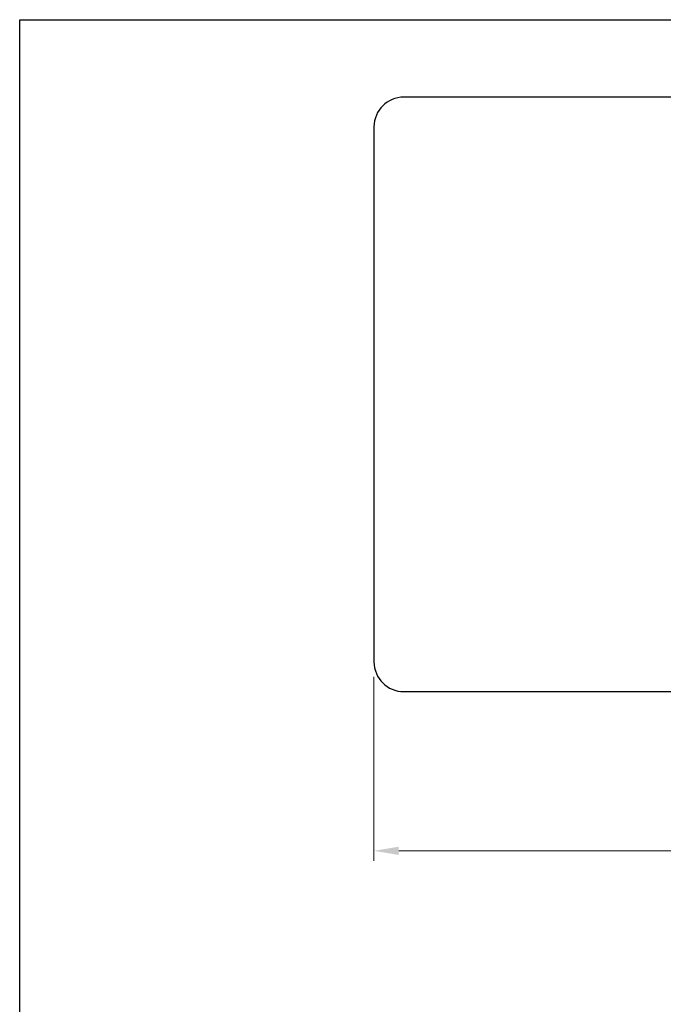
# Model space of a CAD drawing. Units: millimetres. Extents: x 16 to 578, y 16 to 404.
# Drawn here: x 16 to 146, y 205 to 404 of the extents above; entities that cross this region are included whole.
import ezdxf

# ---------------------------------------------------------------- set-up
doc = ezdxf.new("R2010")
doc.units = ezdxf.units.MM
doc.header["$LTSCALE"] = 2
doc.layers.add('Dimension (ISO)', color=7, linetype='Continuous', lineweight=18, true_color=0x00003f)
doc.layers.add('Visible (ISO)', color=7, linetype='Continuous', lineweight=25, true_color=0x00003f)
doc.layers.add('Sketch Geometry (ANSI)', color=7, linetype='Continuous', lineweight=25)
doc.styles.add('Samuel Heath (ISO)', font='tahoma.ttf')
doc.dimstyles.new('Samuel Heath (ISO)', dxfattribs={"dimscale": 2, "dimtxt": 3, "dimasz": 2.5, "dimexe": 1, "dimexo": 1.5, "dimgap": 0.762, "dimtad": 0, "dimtih": 1, "dimtoh": 1, "dimrnd": 1e-08, "dimzin": 0, "dimdsep": 46, "dimtxsty": 'Samuel Heath (ISO)', "dimcen": 0.09, "dimdle": 10, "dimclrd": 256, "dimclre": 256, "dimclrt": 256, "dimazin": 0, "dimtfac": 1, "dimtmove": 0, "dimatfit": 3, "dimfxl": 1, "dimtolj": 1, "dimtzin": 0, "dimlwd": 15, "dimlwe": 15, "dimarcsym": 0})

# ---------------------------------------------------------------- blocks, each defined once
blk = doc.blocks.new('Borders Default Border')
at = {"layer": 'Sketch Geometry (ANSI)', "flags": 128}
blk.add_lwpolyline([(8, 8), (8, 202), (289, 202), (289, 8), (8, 8)], dxfattribs=at)
blk = doc.blocks.new('*D7')
at = {"layer": 'Defpoints', "color": 0, "transparency": 16777216}
for p in [(87.55, 274.38), (267.55, 274.38), (267.55, 236.25)]:
    blk.add_point(p, dxfattribs=at)
at = {"layer": 'Dimension (ISO)', "color": 176, "lineweight": 15, "true_color": 0x000080, "transparency": 16777216}
for p, q in [((87.55, 271.38), (87.55, 234.25)), ((267.55, 271.38), (267.55, 234.25)), ((92.55, 236.25), (161.66, 236.25)), ((262.55, 236.25), (193.44, 236.25))]:
    blk.add_line(p, q, dxfattribs=at)
at = {"layer": 'Dimension (ISO)', "color": 176, "true_color": 0x000080, "transparency": 16777216}
for points in [[(92.55, 237.08), (92.55, 235.41), (87.55, 236.25)], [(262.55, 237.08), (262.55, 235.41), (267.55, 236.25)]]:
    blk.add_solid(points, dxfattribs=at)
at = {"layer": 'Dimension (ISO)', "color": 176, "lineweight": 18, "true_color": 0x000080, "transparency": 16777216, "char_height": 6, "attachment_point": 2, "style": 'Samuel Heath (ISO)'}
for s, insert in [('\\A1; 180.00', (177.55, 244.04)), ('\\A1;[7 1/16]', (177.55, 234.72))]:
    blk.add_mtext(s, dxfattribs=dict(at, insert=insert))

msp = doc.modelspace()

# ---------------------------------------------------------------- linework, layer by layer
at = {"layer": 'Visible (ISO)'}
for p, q in [((261.55, 388.379), (93.55, 388.379)), ((87.55, 382.379), (87.55, 274.379)), ((93.55, 268.379), (261.55, 268.379))]:
    msp.add_line(p, q, dxfattribs=at)
for centre, start, end in [((93.55, 382.379), 90, 180), ((93.55, 274.379), 180, 270)]:
    msp.add_arc(centre, 6, start, end, dxfattribs=at)

# ---------------------------------------------------------------- block references
at = {"xscale": 2, "yscale": 2, "zscale": 2}
msp.add_blockref('Borders Default Border', (0, 0), dxfattribs=at)

# ---------------------------------------------------------------- dimensions: what is measured, and where the dimension line sits
at = {"layer": 'Dimension (ISO)', "color": 176, "lineweight": 18, "true_color": 0x000080}
dim = msp.add_linear_dim(base=(267.55, 236.247), p1=(87.55, 274.379), p2=(267.55, 274.379), angle=180, text=' <>\\X[7 1/16]', dimstyle='Samuel Heath (ISO)', override={"dimgap": 0.762, "dimtih": 0, "dimtoh": 0, "dimdec": 2, "dimpost": '\\X', "dimtol": 0, "dimlim": 0, "dimtp": 0, "dimtm": 0, "dimtdec": 2, "dimtofl": 0, "dimatfit": 1, "dimtvp": -0.25}, dxfattribs=at)
dim.commit()
dim.dimension.update_dxf_attribs({"geometry": '*D7', "text_midpoint": (177.55, 236.247), "dimtype": 160})

doc.saveas('drawing.dxf')
